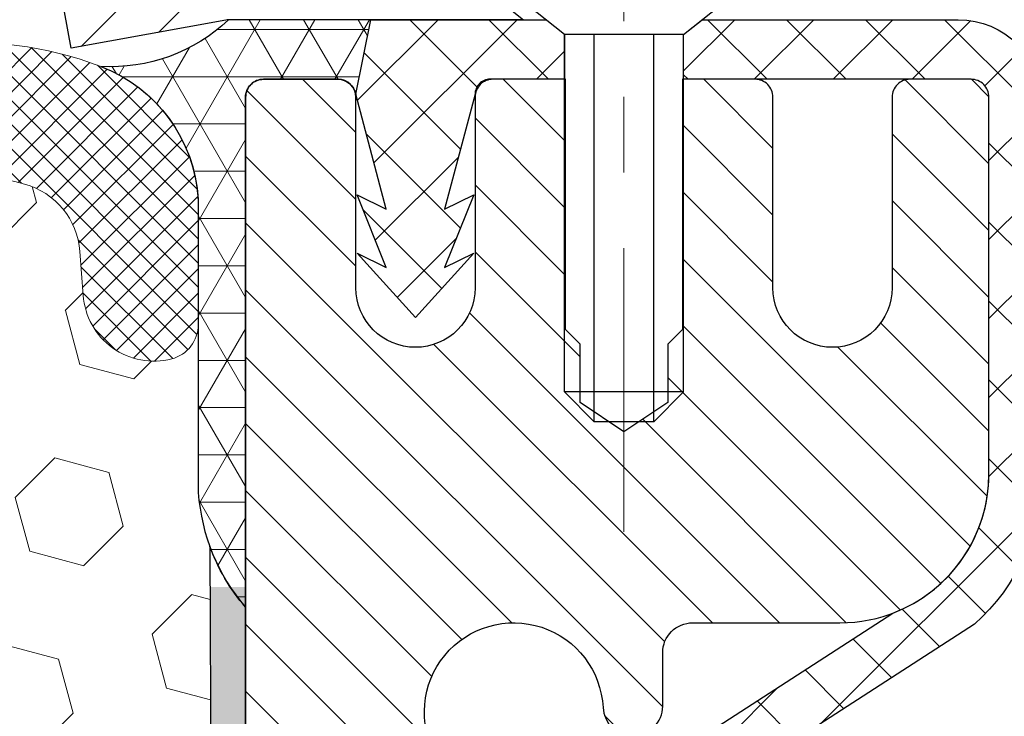
# Model space of a CAD drawing. Extents: x -308 to 3254, y -284 to 1977.
# Drawn here: x 13 to 14, y 11 to 12 of the extents above; entities that cross this region are included whole.
import ezdxf

# ---------------------------------------------------------------- set-up
doc = ezdxf.new("R2010")
doc.units = 0
doc.header["$LTSCALE"] = 5
doc.header["$MEASUREMENT"] = 0
doc.linetypes.add('CENTERX2', pattern=[4, 2.5, -0.5, 0.5, -0.5])
doc.layers.get('0').update_dxf_attribs({"color": 200, "linetype": 'CONTINUOUS'})
for name, color, linetype, lineweight in [('CENTERLINE - L', 1, 'CENTERX2', 18), ('CONCRETE - H', 130, 'CONTINUOUS', 9), ('CORNER BEAD - H', 50, 'CONTINUOUS', 15), ('CORNER BEAD - L', 52, 'CONTINUOUS', 25), ('EPOXY ADHESIVE - H', 50, 'CONTINUOUS', 15), ('EPOXY ADHESIVE - L', 52, 'CONTINUOUS', 25), ('FOAM INSERT - H', 150, 'CONTINUOUS', 9), ('MIG CAPPING STRIP - H', 251, 'CONTINUOUS', 20), ('MIG CAPPING STRIP - L', 7, 'CONTINUOUS', 25), ('MIG RETAINER - H', 251, 'CONTINUOUS', 20), ('MIG RETAINER - L', 7, 'CONTINUOUS', 30), ('PVC SIDESHEET - H', 170, 'CONTINUOUS', 20), ('PVC SIDESHEET - L', 150, 'CONTINUOUS', 25), ('SCREW - L', 1, 'CONTINUOUS', 25), ('SILICONE BELLOWS - H', 20, 'CONTINUOUS', 13), ('SILICONE BELLOWS - L', 22, 'CONTINUOUS', 13), ('TEXT - 4', 241, 'CONTINUOUS', 25)]:
    doc.layers.add(name, color=color, linetype=linetype, lineweight=lineweight)
doc.layers.add('METAL7', color=7, linetype='CONTINUOUS')
doc.styles.add('ROMANS', font='romans', dxfattribs={"width": 0.9})
doc.dimstyles.get("Standard").update_dxf_attribs({"dimtxt": 0.18, "dimasz": 0.18, "dimexe": 0.18, "dimexo": 0.0625, "dimgap": 0.09, "dimtad": 0, "dimtih": 1, "dimtoh": 1, "dimdec": 4, "dimzin": 0, "dimdsep": 46, "dimtxsty": 'Standard', "dimcen": 0.09, "dimadec": 0, "dimazin": 0, "dimtfac": 1, "dimtdec": 4, "dimtofl": 0, "dimtmove": 0, "dimatfit": 3, "dimfxl": 1, "dimtolj": 1, "dimtzin": 0, "dimarcsym": 0})

# ---------------------------------------------------------------- blocks, each defined once
blk = doc.blocks.new('*X4')
at = {"color": 0}
for p, q in [((1161.868560061922, 902.1761342216098), (1158.940317115232, 905.1043771683002)), ((1164.461284926273, 901.7047297008188), (1161.355634957523, 904.8103796695679))]:
    blk.add_line(p, q, dxfattribs=at)

msp = doc.modelspace()

# ---------------------------------------------------------------- hatches: boundary and pattern name
at = {"layer": 'CONCRETE - H'}
h = msp.add_hatch(dxfattribs=at)
h.set_pattern_fill('AR-CONC', color=256, scale=0.14)
h.set_pattern_definition([(49.99999999999999, (0, 0), (1.004164255641055, -0.08785298897563316), [0.105, -1.155]), (355, (0, 0), (-0.1942518670582, 1.053068987180017), [0.084, -0.924]), (100.45144446, (0.0836803534, -0.0073210816), (0.8099123854179568, 0.9652159873560813), [0.08923626879999999, -0.9815989568]), (46.18420000000002, (0, 0.28), (1.494137862940201, -0.2317269931103072), [0.1575, -1.7325]), (96.63563549, (0.124511443, 0.2606893702), (1.30852672394392, 1.363766041084371), [0.1338544788, -1.472399264]), (351.1841639899999, (0, 0.28), (1.308526723076682, 1.363766040377986), [0.126, -1.3860000014]), (21, (0.14, 0.21), (0.8356698729658464, -0.5636664469314744), [0.105, -1.155]), (326.0000000000001, (0.14, 0.21), (0.3406414646902144, 1.015210063065594), [0.084, -0.924]), (71.45144474, (0.2096391556, 0.1630277964), (1.17631132742196, 0.4515436139288954), [0.08923626600000002, -0.9815989568000001]), (37.50000000000001, (0, 0), (0.01702379744420694, 0.4660513953638361), [0, -0.9128000000000001, 0, -0.9380000000000002, 0, -0.9275000000000001]), (7.499999999999999, (0, 0), (0.3682973524190081, 0.5521763966353044), [0, -0.5348, 0, -0.8918000000000001, 0, -0.3535]), (327.5, (-0.3122, 0), (0.7473514106413727, -0.03157682042813166), [0, -0.35, 0, -1.092, 0, -1.449]), (317.5, (-0.4522, 0), (0.8164606370793408, 0.1401469752652448), [0, -0.4550000000000001, 0, -0.7252000000000001, 0, -1.029])])
edge = h.paths.add_edge_path()
edge.add_line((21.20676999436103, 11.30783354918034), (21.20324256744164, 11.30501735681355))
edge.add_line((21.20324256744164, 11.30501735681355), (21.22133005669122, 11.31921213149123))
edge.add_line((21.22133005669122, 11.31921213149123), (21.23976478003196, 11.33344269794291))
edge.add_line((21.23976478003196, 11.33344269794291), (21.25853544030458, 11.34770634096488))
edge.add_line((21.25853544030458, 11.34770634096488), (21.27763073169828, 11.36200034303702))
edge.add_line((21.27763073169828, 11.36200034303702), (21.29703934840228, 11.3763219866392))
edge.add_line((21.29703934840228, 11.3763219866392), (21.31674998460578, 11.39066855425127))
edge.add_line((21.31674998460578, 11.39066855425127), (21.33675133449799, 11.4050373283531))
edge.add_line((21.33675133449799, 11.4050373283531), (21.35703209226811, 11.41942559142456))
edge.add_line((21.35703209226811, 11.41942559142456), (21.37758095210535, 11.43383062594551))
edge.add_line((21.37758095210535, 11.43383062594551), (21.39838660819891, 11.44824971439581))
edge.add_line((21.39838660819891, 11.44824971439581), (21.41943775473801, 11.46268013925534))
edge.add_line((21.41943775473801, 11.46268013925534), (21.44072308591186, 11.47711918300396))
edge.add_line((21.44072308591186, 11.47711918300396), (21.46223129590965, 11.49156412812152))
edge.add_line((21.46223129590965, 11.49156412812152), (21.48395107892059, 11.50601225708791))
edge.add_line((21.48395107892059, 11.50601225708791), (21.5058711291339, 11.52046085238298))
edge.add_line((21.5058711291339, 11.52046085238298), (21.52798014073878, 11.53490719648659))
edge.add_line((21.52798014073878, 11.53490719648659), (21.55026680792443, 11.54934857187862))
edge.add_line((21.55026680792443, 11.54934857187862), (21.57271982488006, 11.56378226103893))
edge.add_line((21.57271982488006, 11.56378226103893), (21.59532788579488, 11.57820554644738))
edge.add_line((21.59532788579488, 11.57820554644738), (21.6180796848581, 11.59261571058384))
edge.add_line((21.6180796848581, 11.59261571058384), (21.64096391625892, 11.60701003592817))
edge.add_line((21.64096391625892, 11.60701003592817), (21.66396927418655, 11.62138580496024))
edge.add_line((21.66396927418655, 11.62138580496024), (21.68708445283019, 11.63574030015991))
edge.add_line((21.68708445283019, 11.63574030015991), (21.71029814637906, 11.65007080400705))
edge.add_line((21.71029814637906, 11.65007080400705), (21.73359904902236, 11.66437459898153))
edge.add_line((21.73359904902236, 11.66437459898153), (21.75697585494929, 11.67864896756321))
edge.add_line((21.75697585494929, 11.67864896756321), (21.78041725834907, 11.69289119223195))
edge.add_line((21.78041725834907, 11.69289119223195), (21.8039119534109, 11.70709855546762))
edge.add_line((21.8039119534109, 11.70709855546762), (21.82744863432399, 11.72126833975008))
edge.add_line((21.82744863432399, 11.72126833975008), (21.85101599527754, 11.73539782755921))
edge.add_line((21.85101599527754, 11.73539782755921), (21.87460273046076, 11.74948430137486))
edge.add_line((21.87460273046076, 11.74948430137486), (21.89819753406286, 11.7635250436769))
edge.add_line((21.89819753406286, 11.7635250436769), (21.92178910027304, 11.77751733694519))
edge.add_line((21.92178910027304, 11.77751733694519), (21.94536612328051, 11.79145846365961))
edge.add_line((21.94536612328051, 11.79145846365961), (21.96891729727449, 11.80534570630001))
edge.add_line((21.96891729727449, 11.80534570630001), (21.99243131644416, 11.81917634734626))
edge.add_line((21.99243131644416, 11.81917634734626), (22.01589687497875, 11.83294766927822))
edge.add_line((22.01589687497875, 11.83294766927822), (22.03930266706746, 11.84665695457577))
edge.add_line((22.03930266706746, 11.84665695457577), (22.0626373868995, 11.86030148571877))
edge.add_line((22.0626373868995, 11.86030148571877), (22.08588972866406, 11.87387854518707))
edge.add_line((22.08588972866406, 11.87387854518707), (22.10904838655037, 11.88738541546055))
edge.add_line((22.10904838655037, 11.88738541546055), (22.13210205474762, 11.90081937901908))
edge.add_line((22.13210205474762, 11.90081937901908), (22.15503942744502, 11.91417771834251))
edge.add_line((22.15503942744502, 11.91417771834251), (22.17784919883179, 11.92745771591071))
edge.add_line((22.17784919883179, 11.92745771591071), (22.20052006309712, 11.94065665420355))
edge.add_line((22.20052006309712, 11.94065665420355), (22.22304071443022, 11.95377181570089))
edge.add_line((22.22304071443022, 11.95377181570089), (22.2453998470203, 11.9668004828826))
edge.add_line((22.2453998470203, 11.9668004828826), (22.26758615505657, 11.97973993822854))
edge.add_line((22.26758615505657, 11.97973993822854), (22.28958833272824, 11.99258746421858))
edge.add_line((22.28958833272824, 11.99258746421858), (22.3113950742245, 12.00534034333258))
edge.add_line((22.3113950742245, 12.00534034333258), (22.33299507373458, 12.0179958580504))
edge.add_line((22.33299507373458, 12.0179958580504), (22.35437702544766, 12.03055129085192))
edge.add_line((22.35437702544766, 12.03055129085192), (22.37552962355297, 12.04300392421701))
edge.add_line((22.37552962355297, 12.04300392421701), (22.3964415622397, 12.05535104062551))
edge.add_line((22.3964415622397, 12.05535104062551), (22.41710153569707, 12.0675899225573))
edge.add_line((22.41710153569707, 12.0675899225573), (22.43749823811429, 12.07971785249224))
edge.add_line((22.43749823811429, 12.07971785249224), (22.45762036368055, 12.09173211291021))
edge.add_line((22.45762036368055, 12.09173211291021), (22.47745660658506, 12.10362998629106))
edge.add_line((22.47745660658506, 12.10362998629106), (22.49699566101704, 12.11540875511465))
edge.add_line((22.49699566101704, 12.11540875511465), (22.51622622116569, 12.12706570186086))
edge.add_line((22.51622622116569, 12.12706570186086), (22.53513698122021, 12.13859810900955))
edge.add_line((22.53513698122021, 12.13859810900955), (22.55371663536981, 12.15000325904059))
edge.add_line((22.55371663536981, 12.15000325904059), (22.57195387780371, 12.16127843443383))
edge.add_line((22.57195387780371, 12.16127843443383), (22.5898374027111, 12.17242091766915))
edge.add_line((22.5898374027111, 12.17242091766915), (22.60735590428119, 12.18342799122641))
edge.add_line((22.60735590428119, 12.18342799122641), (22.62449807670319, 12.19429693758547))
edge.add_line((22.62449807670319, 12.19429693758547), (22.64125261416632, 12.20502503922621))
edge.add_line((22.64125261416632, 12.20502503922621), (22.65760821085976, 12.21560957862848))
edge.add_line((22.65760821085976, 12.21560957862848), (22.67355356097273, 12.22604783827215))
edge.add_line((22.67355356097273, 12.22604783827215), (22.68907735869444, 12.23633710063708))
edge.add_line((22.68907735869444, 12.23633710063708), (22.7041682982141, 12.24647464820315))
edge.add_line((22.7041682982141, 12.24647464820315), (22.7188150737209, 12.25645776345021))
edge.add_line((22.7188150737209, 12.25645776345021), (22.73300637940407, 12.26628372885813))
edge.add_line((22.73300637940407, 12.26628372885813), (22.7467309094528, 12.27594982690678))
edge.add_line((22.7467309094528, 12.27594982690678), (22.7599773580563, 12.28545334007602))
edge.add_line((22.7599773580563, 12.28545334007602), (22.77273441940378, 12.29479155084572))
edge.add_line((22.77273441940378, 12.29479155084572), (22.78499078768444, 12.30396174169574))
edge.add_line((22.78499078768444, 12.30396174169574), (22.79673515708749, 12.31296119510594))
edge.add_line((22.79673515708749, 12.31296119510594), (22.80795622180215, 12.3217871935562))
edge.add_line((22.80795622180215, 12.3217871935562), (22.8186426760176, 12.33043701952638))
edge.add_line((22.8186426760176, 12.33043701952638), (22.82878321392307, 12.33890795549633))
edge.add_line((22.82878321392307, 12.33890795549633), (22.83836652970777, 12.34719728394593))
edge.add_line((22.83836652970777, 12.34719728394593), (22.84738131756088, 12.35530228735505))
edge.add_line((22.84738131756088, 12.35530228735505), (22.85581627167163, 12.36322024820354))
edge.add_line((22.85581627167163, 12.36322024820354), (22.86366008622922, 12.37094844897128))
edge.add_line((22.86366008622922, 12.37094844897128), (22.87090145542286, 12.37848417213813))
edge.add_line((22.87090145542286, 12.37848417213813), (22.87752907344174, 12.38582470018395))
edge.add_line((22.87752907344174, 12.38582470018395), (22.88353163447509, 12.3929673155886))
edge.add_line((22.88353163447509, 12.3929673155886), (22.88889783271211, 12.39990930083196))
edge.add_line((22.88889783271211, 12.39990930083196), (22.893616362342, 12.40664793839389))
edge.add_line((22.893616362342, 12.40664793839389), (22.89767591755397, 12.41318051075425))
edge.add_line((22.89767591755397, 12.41318051075425), (22.90106519253722, 12.41950430039291))
edge.add_line((22.90106519253722, 12.41950430039291), (22.90377288148098, 12.42561658978974))
edge.add_line((22.90377288148098, 12.42561658978974), (22.90578767857443, 12.43151466142459))
edge.add_line((22.90578767857443, 12.43151466142459), (22.90709827800679, 12.43719579777734))
edge.add_line((22.90709827800679, 12.43719579777734), (22.90769337396727, 12.44265728132784))
edge.add_line((22.90769337396727, 12.44265728132784), (22.90756166064506, 12.44789639455598))
edge.add_line((22.90756166064506, 12.44789639455598), (22.90669183222939, 12.4529104199416))
edge.add_line((22.90669183222939, 12.4529104199416), (22.90507258290945, 12.45769663996457))
edge.add_line((22.90507258290945, 12.45769663996457), (22.90269260687445, 12.46225233710477))
edge.add_line((22.90269260687445, 12.46225233710477), (22.8995405983136, 12.46657479384205))
edge.add_line((22.8995405983136, 12.46657479384205), (22.89560525141611, 12.47066129265628))
edge.add_line((22.89560525141611, 12.47066129265628), (22.89087526037118, 12.47450911602733))
edge.add_line((22.89087526037118, 12.47450911602733), (22.88533931936802, 12.47811554643506))
edge.add_line((22.88533931936802, 12.47811554643506), (22.87898612259584, 12.48147786635933))
edge.add_line((22.87898612259584, 12.48147786635933), (22.87180436424384, 12.48459335828001))
edge.add_line((22.87180436424384, 12.48459335828001), (22.86378273850123, 12.48745930467697))
edge.add_line((22.86378273850123, 12.48745930467697), (22.85490993955721, 12.49007298803008))
edge.add_line((22.85490993955721, 12.49007298803008), (22.845174661601, 12.49243169081918))
edge.add_line((22.845174661601, 12.49243169081918), (22.8345655988218, 12.49453269552416))
edge.add_line((22.8345655988218, 12.49453269552416), (22.82307144540881, 12.49637328462488))
edge.add_line((22.82307144540881, 12.49637328462488), (22.81068089555125, 12.4979507406012))
edge.add_line((22.81068089555125, 12.4979507406012), (22.79738264343833, 12.49926234593298))
edge.add_line((22.79738264343833, 12.49926234593298), (22.78316538325923, 12.5003053831001))
edge.add_line((22.78316538325923, 12.5003053831001), (22.76801780920319, 12.50107713458241))
edge.add_line((22.76801780920319, 12.50107713458241), (22.75192861545939, 12.50157488285979))
edge.add_line((22.75192861545939, 12.50157488285979), (22.73488649621706, 12.50179591041209))
edge.add_line((22.73488649621706, 12.50179591041209), (22.71688014566539, 12.50173749971918))
edge.add_line((22.71688014566539, 12.50173749971918), (18.9936844099015, 12.501803184788))
edge.add_line((18.9936844099015, 12.501803184788), (14.84432417344652, 12.50180318478806))
edge.add_line((14.84432417344652, 12.50180318478806), (14.84416790353333, 11.87724317046531))
edge.add_arc((14.76542774605304, 11.87724317046531), 0.07874015748029704, -90, 0, ccw=False)
edge.add_line((14.76542774605304, 11.79850301298501), (14.56660884841511, 11.79850301298501))
edge.add_line((14.56660884841511, 11.79850301298501), (14.56660884841511, 11.85219688557544))
edge.add_line((14.56660884841511, 11.85219688557544), (14.49589897659581, 11.85219688557544))
edge.add_line((14.49589897659581, 11.85219688557544), (14.47686680640203, 11.85195522422202))
edge.add_line((14.47686680640203, 11.85195522422202), (14.47686680640214, 11.80298533046596))
edge.add_arc((14.21031037352539, 11.80298533046599), 0.2665564328767523, 311.80614940650645, 359.9999999999935, ccw=False)
edge.add_line((14.38800021734681, 11.60429297703814), (14.07278227689113, 11.40034474556512))
edge.add_arc((14.09416887352689, 11.36729008803639), 0.03937000000002448, 122.9031521391599, 180.0000000000155)
edge.add_line((14.05479887352686, 11.36729008803638), (14.15344495265629, 11.36550047462663))
edge.add_line((14.15344495265629, 11.36550047462663), (14.15344495265714, 11.06808417034563))
edge.add_arc((14.20203367218996, 11.07263393412409), 0.04880127064205343, 185.3494792574386, 265.7047923005877)
edge.add_arc((14.01278588709559, 10.56881277809591), 0.4915409795787262, 7.784601932995315, 67.8165458386319, ccw=False)
edge.add_arc((13.12196667667632, 10.32504358780307), 1.412349893572247, 0.7274460924805908, 12.693692120615992, ccw=False)
edge.add_line((14.53420273864918, 10.34297476559243), (14.53420273865021, 9.931911343067327))
edge.add_arc((14.57420273865017, 9.93191134306744), 0.03999999999996361, 180.0000000001628, 270.0000000001629)
edge.add_line((14.57420273865029, 9.891911343067477), (15.68777889809206, 9.891912488752382))
edge.add_line((15.68777889809206, 9.891912488752382), (15.92062737829048, 9.891912488752155))
edge.add_arc((15.92062737829046, 9.931282567492417), 0.03937007874026201, 270.0000000000232, 315.0000000001919)
edge.add_line((15.94846622794364, 9.903443717839423), (16.06493298500828, 10.01991047490458))
edge.add_arc((16.31463545872127, 9.770208001192659), 0.3531326248822617, 103.90200089107958, 135.0000000001225, ccw=False)
edge.add_arc((16.60392063037511, 8.601435890208847), 1.557173387461482, 76.09799910892639, 103.9020008910822, ccw=False)
edge.add_arc((16.89320580202889, 9.770208001192996), 0.3531326248819522, 44.99999999991542, 76.09799910893412, ccw=False)
edge.add_line((17.14290827574149, 10.01991047490486), (17.25937503280653, 9.903443717839423))
edge.add_arc((17.28721388245974, 9.931282567492476), 0.03937007874032026, 224.9999999998446, 269.9999999999431)
edge.add_line((17.2872138824597, 9.891912488752155), (17.43351892839536, 9.891912488752212))
edge.add_arc((17.43351892839543, 9.781676268280194), 0.1102362204720183, 60.00000000002581, 90.00000000003689, ccw=False)
edge.add_line((17.4886370386314, 9.877143635626169), (18.28475790359306, 9.417503039933194))
edge.add_line((18.28475790359306, 9.417503039933194), (19.20326787793778, 9.417503039933251))
edge.add_arc((19.20326787793783, 9.307266819460493), 0.1102362204727584, 59.99999999989382, 90.00000000002592, ccw=False)
edge.add_line((19.25838598817438, 9.402734186806981), (19.39414716731363, 9.324352433485046))
edge.add_arc((19.41383220668403, 9.358447921823087), 0.03937007874037795, 239.9999999996497, 269.9999999997776)
edge.add_line((19.41383220668388, 9.31907784308271), (20.08351724605399, 9.31907784308271))
edge.add_line((20.08351724605399, 9.31907784308271), (20.08351724605399, 9.149787004509392))
edge.add_line((20.08351724605399, 9.149787004509392), (20.5396332259873, 9.149787004510642))
edge.add_line((20.5396332259873, 9.149787004510642), (20.5427519545823, 9.170834302482154))
edge.add_line((20.5427519545823, 9.170834302482154), (20.54573135634072, 9.191744388227304))
edge.add_line((20.54573135634072, 9.191744388227304), (20.54857504888477, 9.212518539983044))
edge.add_line((20.54857504888477, 9.212518539983044), (20.55128664983676, 9.233158035985987))
edge.add_line((20.55128664983676, 9.233158035985987), (20.55386977681895, 9.253664154472743))
edge.add_line((20.55386977681895, 9.253664154472743), (20.55632804745362, 9.274038173679926))
edge.add_line((20.55632804745362, 9.274038173679926), (20.55866507936306, 9.294281371844148))
edge.add_line((20.55866507936306, 9.294281371844148), (20.56088449016956, 9.31439502720202))
edge.add_line((20.56088449016956, 9.31439502720202), (20.56298989749538, 9.334380417990154))
edge.add_line((20.56298989749538, 9.334380417990154), (20.56498491896281, 9.354238822445165))
edge.add_line((20.56498491896281, 9.354238822445165), (20.56687317219415, 9.373971518803664))
edge.add_line((20.56687317219415, 9.373971518803664), (20.56865827481165, 9.393579785302261))
edge.add_line((20.56865827481165, 9.393579785302261), (20.57034384443762, 9.413064900177572))
edge.add_line((20.57034384443762, 9.413064900177572), (20.57193349869432, 9.432428141666207))
edge.add_line((20.57193349869432, 9.432428141666207), (20.57343085520405, 9.45167078800478))
edge.add_line((20.57343085520405, 9.45167078800478), (20.57483953158908, 9.470794117429898))
edge.add_line((20.57483953158908, 9.470794117429898), (20.5761631454717, 9.48979940817818))
edge.add_line((20.5761631454717, 9.48979940817818), (20.57740531447418, 9.508687938486236))
edge.add_line((20.57740531447418, 9.508687938486236), (20.57856965621881, 9.527460986590677))
edge.add_line((20.57856965621881, 9.527460986590677), (20.57965978832787, 9.546119830728117))
edge.add_line((20.57965978832787, 9.546119830728117), (20.58067932842363, 9.564665749135166))
edge.add_line((20.58067932842363, 9.564665749135166), (20.5816318941284, 9.583100020048438))
edge.add_line((20.5816318941284, 9.583100020048438), (20.58252110306444, 9.601423921704544))
edge.add_line((20.58252110306444, 9.601423921704544), (20.58335057285403, 9.619638732340098))
edge.add_line((20.58335057285403, 9.619638732340098), (20.58412392111946, 9.63774573019171))
edge.add_line((20.58412392111946, 9.63774573019171), (20.58484476548302, 9.655746193495995))
edge.add_line((20.58484476548302, 9.655746193495995), (20.58551672356697, 9.673641400489565))
edge.add_line((20.58551672356697, 9.673641400489565), (20.58614341299361, 9.691432629409029))
edge.add_line((20.58614341299361, 9.691432629409029), (20.58672845138521, 9.709121158491001))
edge.add_line((20.58672845138521, 9.709121158491001), (20.58727545636406, 9.726708265972096))
edge.add_line((20.58727545636406, 9.726708265972096), (20.58778804555244, 9.744195230088923))
edge.add_line((20.58778804555244, 9.744195230088923), (20.58826983657262, 9.761583329078094))
edge.add_line((20.58826983657262, 9.761583329078094), (20.5887244470469, 9.778873841176225))
edge.add_line((20.5887244470469, 9.778873841176225), (20.58915549459755, 9.796068044619924))
edge.add_line((20.58915549459755, 9.796068044619924), (20.58956659684685, 9.813167217645805))
edge.add_line((20.58956659684685, 9.813167217645805), (20.5899613714171, 9.830172638490481))
edge.add_line((20.5899613714171, 9.830172638490481), (20.59034343593056, 9.847085585390563))
edge.add_line((20.59034343593056, 9.847085585390563), (20.59071640800952, 9.863907336582663))
edge.add_line((20.59071640800952, 9.863907336582663), (20.59108390527626, 9.880639170303395))
edge.add_line((20.59108390527626, 9.880639170303395), (20.59144954535306, 9.89728236478937))
edge.add_line((20.59144954535306, 9.89728236478937), (20.59181694586221, 9.913838198277201))
edge.add_line((20.59181694586221, 9.913838198277201), (20.59218972442599, 9.930307949003499))
edge.add_line((20.59218972442599, 9.930307949003499), (20.59257149866667, 9.946692895204878))
edge.add_line((20.59257149866667, 9.946692895204878), (20.59296588620654, 9.96299431511795))
edge.add_line((20.59296588620654, 9.96299431511795), (20.59337650466789, 9.979213486979326))
edge.add_line((20.59337650466789, 9.979213486979326), (20.59380697167299, 9.995351689025618))
edge.add_line((20.59380697167299, 9.995351689025618), (20.59426090484412, 10.01141019949344))
edge.add_line((20.59426090484412, 10.01141019949344), (20.59474192180357, 10.0273902966194))
edge.add_line((20.59474192180357, 10.0273902966194), (20.59525364017362, 10.04329325864012))
edge.add_line((20.59525364017362, 10.04329325864012), (20.59579967757654, 10.0591203637922))
edge.add_line((20.59579967757654, 10.0591203637922), (20.59638365163463, 10.07487289031226))
edge.add_line((20.59638365163463, 10.07487289031226), (20.59700917997016, 10.09055211643692))
edge.add_line((20.59700917997016, 10.09055211643692), (20.59767988020542, 10.10615932040277))
edge.add_line((20.59767988020542, 10.10615932040277), (20.59839936996268, 10.12169578044644))
edge.add_line((20.59839936996268, 10.12169578044644), (20.59917126686423, 10.13716277480454))
edge.add_line((20.59917126686423, 10.13716277480454), (20.59999918853235, 10.15256158171367))
edge.add_line((20.59999918853235, 10.15256158171367), (20.60088675258933, 10.16789347941046))
edge.add_line((20.60088675258933, 10.16789347941046), (20.60183757665743, 10.18315974613152))
edge.add_line((20.60183757665743, 10.18315974613152), (20.60285527835895, 10.19836166011344))
edge.add_line((20.60285527835895, 10.19836166011344), (20.60394347531617, 10.21350049959286))
edge.add_line((20.60394347531617, 10.21350049959286), (20.60510578515136, 10.22857754280638))
edge.add_line((20.60510578515136, 10.22857754280638), (20.60634582548682, 10.24359406799061))
edge.add_line((20.60634582548682, 10.24359406799061), (20.60766721394481, 10.25855135338217))
edge.add_line((20.60766721394481, 10.25855135338217), (20.60907356814763, 10.27345067721766))
edge.add_line((20.60907356814763, 10.27345067721766), (20.61056850571756, 10.28829331773371))
edge.add_line((20.61056850571756, 10.28829331773371), (20.61215564427687, 10.30308055316691))
edge.add_line((20.61215564427687, 10.30308055316691), (20.61383860144785, 10.31781366175389))
edge.add_line((20.61383860144785, 10.31781366175389), (20.61562099485278, 10.33249392173126))
edge.add_line((20.61562099485278, 10.33249392173126), (20.61750644211394, 10.34712261133563))
edge.add_line((20.61750644211394, 10.34712261133563), (20.61949856085361, 10.36170100880361))
edge.add_line((20.61949856085361, 10.36170100880361), (20.62160096869408, 10.37623039237181))
edge.add_line((20.62160096869408, 10.37623039237181), (20.62381728325762, 10.39071204027685))
edge.add_line((20.62381728325762, 10.39071204027685), (20.62615112216652, 10.40514723075533))
edge.add_line((20.62615112216652, 10.40514723075533), (20.62674545234372, 10.40863093119499))
edge.add_line((20.62674545234372, 10.40863093119499), (18.47176337204129, 10.40863093119499))
edge.add_line((18.47176337204129, 10.40863093119499), (18.47176337204129, 11.30783354918034))
edge.add_line((18.47176337204129, 11.30783354918034), (21.20676999436103, 11.30783354918034))
at = {"layer": 'CORNER BEAD - H'}
h = msp.add_hatch(dxfattribs=at)
h.set_pattern_fill('NET3', color=256, scale=0.4999999999999999, style=0)
h.set_pattern_definition([(0, (-1.790849910260022, -0.6095612905671715), (0, 0.06249999999999999), []), (59.99999999999999, (-1.790849910260022, -0.6095612905671715), (-0.05412658773652741, 0.03125), []), (120, (-1.790849910260022, -0.6095612905671715), (-0.05412658773652741, -0.03124999999999998), [])])
edge = h.paths.add_edge_path()
edge.add_line((13.42491001575081, 11.62667181465099), (13.42491001575091, 12.30088441308463))
edge.add_arc((13.44853206299511, 12.30088441308397), 0.0236220472441957, 90.00000000105132, 179.9999999983972, ccw=False)
edge.add_line((13.44853206299467, 12.32450646032817), (13.54695725984591, 12.32450646032814))
edge.add_arc((13.54669536139498, 12.30017643415587), 0.02433143572299838, 11.005589431104283, 89.38326838404271, ccw=False)
edge.add_line((13.5705793070897, 12.30482142095821), (13.59026290604379, 12.40324661780073))
edge.add_line((13.59026290604379, 12.40324661780073), (13.40230329165692, 12.40308753570022))
edge.add_arc((13.2465615101395, 12.56755873469749), 0.2265088912378883, 266.7511935132982, 313.43843016189635, ccw=False)
edge.add_arc((13.16171354328992, 12.1536743605716), 0.2010764709271268, 3.5230300171996873, 69.01468190403602, ccw=False)
edge.add_line((13.36241001575081, 12.16603045632473), (13.36241001575104, 11.77841605075977))
edge.add_arc((13.62167889177293, 11.79645972230484), 0.2598959871881087, 183.9810485658551, 220.7902489380833)
at = {"layer": 'EPOXY ADHESIVE - H'}
h = msp.add_hatch(dxfattribs=at)
h.set_pattern_fill('AR-SAND', color=256, scale=0.03937007874015701, style=0)
h.set_pattern_definition([(142.5, (0.9635623117683281, -15.10186161316597), (0.002480053468882181, 0.07585920350445416), [0, -0.05984251968503865, 0, -0.06692913385826692, 0, -0.06397637795275514]), (172.5, (0.9635623117683281, -15.10186161316597), (-0.06967624823888606, 0.1111081128043191), [0, -0.03228346456692874, 0, -0.05393700787401511, 0, -0.02066929133858243]), (212.5, (1.011987508618404, -15.10186161316597), (-0.1226040103051755, 0.0002227973833450563), [0, -0.01968503937007837, 0, -0.07086614173228209, 0, -0.09251968503936844]), (222.5, (1.011987508618404, -15.10186161316597), (-0.118351441124892, 0.03455415609977317), [0, -0.00984251968503919, 0, -0.04645669291338501, 0, -0.05314960629921171])])
h.paths.add_polyline_path([(13.36613278577033, 8.501671814650308), (13.42491001575081, 8.50167181465099), (13.42491335621294, 9.149720991909703), (13.66112664790667, 9.14972051964844), (13.66113115635244, 9.54873714538752), (13.42491118373619, 9.54873714538752), (13.42491001575127, 11.65324661780005), (13.37789756356278, 11.65324661780051), (13.37898964680653, 11.39330748992461), (13.39596674738914, 11.27992435160832), (13.37926317689107, 11.18098124619019), (13.37285163170873, 10.96960137999622), (13.35362064322953, 10.80946585824267), (13.37285163170873, 10.74541209384961), (13.36003218841188, 10.52762751767978), (13.35362064322953, 10.38483506750163), (13.37285163170873, 10.14142942988292), (13.36003218841188, 9.936454273665277), (13.37285163170873, 9.596966878685635), (13.37285163170873, 9.521974752693495), (13.35362064322953, 9.323406527995758), (13.37285163170873, 9.208110640706309), (13.35362064322953, 9.035163477456535), (13.36644008652638, 8.907055948670859), (13.34721274511503, 8.644431738036928)])
at = {"layer": 'FOAM INSERT - H'}
h = msp.add_hatch(dxfattribs=at)
h.set_pattern_fill('HEX', color=256, scale=0.590551181102362, angle=45, style=0)
h.set_pattern_definition([(45, (-368.0357707468052, -23.29754170341366), (-0.0904093163161741, 0.09040931631617412), [0.07381889763779526, -0.1476377952755905]), (165, (-368.0357707468052, -23.29754170341366), (-0.0330921065105027, -0.1235014228266768), [0.07381889763779526, -0.1476377952755905]), (104.9999999999999, (-367.9835729037057, -23.24534386031425), (-0.1235014228266768, -0.03309210651050263), [0.07381889763779526, -0.1476377952755905])])
h.paths.add_polyline_path([(13.37285163170873, 10.14142942988261), (13.35362064322953, 10.38483506750117), (13.36003218841176, 10.52762751767766), (13.37285163170861, 10.7454120938491), (13.35362064322953, 10.80946585824224), (13.37285163170873, 10.96960137999557), (13.37926317689107, 11.18098124618985), (13.39596674738914, 11.27992435160797), (13.37898964680653, 11.39330748992381), (13.37767180971696, 11.70698085293832, -0.07061630252838566), (13.36241001575081, 11.77841605075962), (13.36241001575081, 12.00034679829627, -0.3419987130699279), (13.32725376576695, 11.95496027472056, -0.4678085754942512), (13.21031744996139, 12.03887519197466), (13.20605638524353, 12.09696748679162, 0.3173451855099509), (13.1328438021136, 12.18607163175565, 0.3780146342899315), (12.80269101279146, 12.0247876396249, -0.7557400734350591), (12.62254704173108, 12.01556619755171, 0.6936716496406303), (12.10227298977065, 12.01556619755159, -0.7163156169743263), (11.92474544701872, 12.01556619755103, 0.3865017972478633), (11.59258311366477, 12.18651404356478, 0.3190173609193588), (11.51878441289466, 12.09725060419401), (11.51450258154034, 12.03887519197481, -0.4678085753727601), (11.39756626576536, 11.95496027469025, -0.3419987132075603), (11.36241001575104, 12.00034679828245), (11.36241001575081, 11.77841605075962, -0.1620058556709634), (11.29991001575081, 11.62667181465076), (11.29991001575081, 10.8454218146509, 0.4142135623730951), (11.11241001575081, 10.6579218146509), (11.11241001575081, 10.3454218146509, 0.4142135623730951), (11.29991001575081, 10.1579218146509), (11.29991001575081, 8.501671814650692), (13.36613278576988, 8.501671814650976), (13.34721274511503, 8.64443173803658), (13.36644008652638, 8.907055948670255), (13.35362064322953, 9.035163477456088), (13.37285163170873, 9.208110640706117), (13.35362064322953, 9.323406527995267), (13.37285163170873, 9.521974752692948), (13.37285163170873, 9.59696687868459), (13.36003218841188, 9.936454273664516)])
h = msp.add_hatch(dxfattribs=at)
h.set_pattern_fill('HEX', color=256, scale=0.590551181102362, angle=45, style=0)
h.set_pattern_definition([(45, (-368.0357707468052, -23.29754170341351), (-0.0904093163161741, 0.09040931631617412), [0.07381889763779526, -0.1476377952755905]), (165, (-368.0357707468052, -23.29754170341351), (-0.0330921065105027, -0.1235014228266768), [0.07381889763779526, -0.1476377952755905]), (104.9999999999999, (-367.9835729037057, -23.24534386031411), (-0.1235014228266768, -0.03309210651050263), [0.07381889763779526, -0.1476377952755905])])
h.paths.add_polyline_path([(13.37285163170873, 10.14142942988275), (13.35362064322953, 10.38483506750131), (13.36003218841176, 10.5276275176778), (13.37285163170861, 10.74541209384925), (13.35362064322953, 10.80946585824238), (13.37285163170873, 10.96960137999572), (13.37926317689107, 11.18098124618999), (13.39596674738914, 11.27992435160812), (13.37898964680653, 11.39330748992395), (13.37767180971696, 11.70698085293846, -0.07061630252838566), (13.36241001575081, 11.77841605075977), (13.36241001575081, 12.00034679829641, -0.3419987130699279), (13.32725376576695, 11.9549602747207, -0.4678085754942512), (13.21031744996139, 12.0388751919748), (13.20605638524353, 12.09696748679176, 0.3173451855099509), (13.1328438021136, 12.18607163175579, 0.3780146342899315), (12.80269101279146, 12.02478763962505, -0.7557400734350591), (12.62254704173108, 12.01556619755185, 0.6936716496406303), (12.10227298977065, 12.01556619755173, -0.7163156169743263), (11.92474544701872, 12.01556619755117, 0.3865017972478633), (11.59258311366477, 12.18651404356492, 0.3190173609193588), (11.51878441289466, 12.09725060419415), (11.51450258154034, 12.03887519197495, -0.4678085753727601), (11.39756626576536, 11.95496027469039, -0.3419987132075603), (11.36241001575104, 12.00034679828259), (11.36241001575081, 11.77841605075977, -0.1620058556709634), (11.29991001575081, 11.6266718146509), (11.29991001575081, 10.84542181465105, 0.4142135623730951), (11.11241001575081, 10.65792181465105), (11.11241001575081, 10.34542181465105, 0.4142135623730951), (11.29991001575081, 10.15792181465105), (11.29991001575081, 8.501671814650834), (13.36613278576988, 8.501671814651118), (13.34721274511503, 8.644431738036722), (13.36644008652638, 8.907055948670397), (13.35362064322953, 9.03516347745623), (13.37285163170873, 9.20811064070626), (13.35362064322953, 9.32340652799541), (13.37285163170873, 9.52197475269309), (13.37285163170873, 9.596966878684732), (13.36003218841188, 9.936454273664658)])
at = {"layer": 'MIG RETAINER - H'}
h = msp.add_hatch(dxfattribs=at)
h.set_pattern_fill('ANSI31', color=256, scale=0.5, style=0)
h.set_pattern_definition([(135, (2960.066362945959, -476.0733527137299), (0.04419417382415921, 0.04419417382415922), [])])
h.paths.add_polyline_path([(13.75175045836249, 12.3245721453959, 0.4142135623745046), (13.72812845836245, 12.30095014539575), (13.72812845836313, 12.04898214539583, -1), (13.57064845836283, 12.04898214539543), (13.57064845836214, 12.3009501453954, 0.414213562373095), (13.54702645836187, 12.32457214539534), (13.44860145836219, 12.32457214539505, 0.4142135623737996), (13.42497945836215, 12.30095014539495), (13.42497945836982, 9.548737145387122), (13.66119945837005, 9.548737145387804), (13.66119945836545, 11.18218727887654, -0.2679491924315066), (13.68088445836514, 11.21628269902362), (13.77930945836511, 11.27310839926878, 0.2679491924311229), (13.8186794583649, 11.34129923956289), (13.81867945836484, 11.3515779648082, 0.4568502517478955), (13.79618231550779, 11.37106106203498, -2.579938514476039), (13.89726190526977, 11.49405820006291, 0.3991631024955304), (13.93657938757195, 11.45672105161873), (13.93678945836444, 11.45672105161873, 0.4142135623730951), (13.97615945836429, 11.49609105161886), (13.97615945836412, 11.56669964539657, -0.414213562372672), (14.01552945836397, 11.60606964539659), (14.21041095836404, 11.60606964539716, 0.4142135623736871), (14.40726095836374, 11.80291964539765), (14.40726095836237, 12.30095014539779, 0.4142135623667517), (14.38363895836255, 12.32457214539767), (14.30293045836197, 12.32457214539744, 0.4142135623681612), (14.27930845836238, 12.30095014539734), (14.27930845836306, 12.04898214539742, -1), (14.12182845836276, 12.04898214539696), (14.12182845836207, 12.300950145397, 0.41421356237239), (14.0982064583618, 12.32457214539687), (14.00212101651778, 12.32457214539664), (14.00212101651869, 11.99367561559478), (13.98283537698001, 11.97434493137058), (13.98283537698023, 11.89720237321444), (13.92497845836346, 11.85863109413719), (13.86712153974702, 11.89720237321455), (13.86712153974588, 11.97434493136996), (13.84783590020743, 11.99363057090898), (13.84783590020652, 12.32457214539625)])
at = {"layer": 'PVC SIDESHEET - H'}
h = msp.add_hatch(dxfattribs=at)
h.set_pattern_fill('ANSI37', color=256, scale=0.59055, style=0)
h.set_pattern_definition([(135, (2960.066362945959, -474.6723916430483), (0.05219773870371444, 0.05219773870371446), []), (45.00000000000001, (2960.066362945959, -474.6723916430483), (0.05219773870371445, -0.05219773870371446), [])])
h.paths.add_polyline_path([(13.57064845836254, 12.30488714539507), (13.59033201794841, 12.40331214538764), (13.82163220859798, 12.40331214538821), (13.84623845859858, 12.383627145388), (13.84623845859778, 12.32457214539625), (13.74781345836209, 12.3245721453959, 0.414213562366329), (13.72812845836239, 12.30488714539581), (13.68795973744096, 12.15269097958208), (13.72653101651804, 12.17197661912041), (13.68795973744068, 12.07554842142576), (13.72653101651827, 12.09483406096501), (13.64938845836332, 12.00961214539564), (13.57224590020792, 12.09483406096479), (13.6108171792846, 12.07554842142594), (13.57224590020769, 12.17197661912019), (13.61081717928533, 12.15269097958156)])
h = msp.add_hatch(dxfattribs=at)
h.set_pattern_fill('ANSI37', color=256, scale=0.59055, style=0)
h.set_pattern_definition([(45, (-170.3611994766185, -174.9524828381623), (-0.05219773870371446, 0.05219773870371446), []), (135, (-170.3611994766185, -174.9524828381623), (-0.05219773870371446, -0.05219773870371446), [])])
h.paths.add_polyline_path([(17.42693691396391, 9.717280078153635, 0.1316524975873664), (17.40725191396376, 9.72255465800663), (17.2465510900264, 9.722554658006175, -0.198912367379712), (17.16860246689555, 9.754842034875082), (17.02330792770113, 9.900136574068767, 0.1365295740960251), (16.93748274358131, 9.948597281143691, 0.06076393309850828), (16.60385945839164, 9.989250903274069), (16.60385945839164, 10.06011690377227, -0.06076245125061343), (16.95450914635046, 10.01738748077082, -0.1365295740959744), (17.07341775685654, 9.950246403224526), (17.21871229605108, 9.804951864030727, 0.1989123673796351), (17.24655109002634, 9.793420658006198), (17.40725191396348, 9.793420658006653, -0.1316524975873694), (17.46236991396347, 9.778651834418383), (18.24935334638985, 9.324286737862053, 0.1316524975873988), (18.26903834639006, 9.319012158009059), (19.21391938298007, 9.319012158011674), (19.21391938298024, 9.248146158011764), (18.2690383463904, 9.248146158009092, -0.1316524975874024), (18.21392034639041, 9.262914981597362)])
h.paths.add_polyline_path([(16.2535472024577, 10.01738748076889, -0.06070440879000803), (16.60385945839164, 10.06011690377227), (16.60385945839164, 9.989250903274069, 0.06070292695281078), (16.27057360522713, 9.948597281141872, 0.1365295740962689), (16.1847484211072, 9.90013657406621), (16.03945388191414, 9.754842034872013, -0.1989123673799775), (15.96150525878329, 9.722554658002593), (15.30850143369747, 9.722554658000774), (14.47498669919855, 9.722554657998614, -0.4142135623734461), (14.36498669919831, 9.832554657998458), (14.36498669919763, 10.2809290963952), (14.36498669919729, 10.4090247259939, 0.03006302589942897), (14.36456048552293, 10.41610698827242), (14.36208190928926, 10.43648189393707), (14.35953553677098, 10.45685048896678), (14.35687105782375, 10.47720809037514), (14.35403816230337, 10.49755001517752), (14.35098654006561, 10.5178715803886), (14.34766588096625, 10.53816810302317), (14.3440258748609, 10.55843490009624), (14.34001621160542, 10.57866728862246), (14.33558598643191, 10.59885935673708), (14.33067060752819, 10.6189769062288), (14.32519179009023, 10.63895744024808), (14.319070653501, 10.65873723060764), (14.31222831714331, 10.67825254912009), (14.30458590040007, 10.69743966759813), (14.29606452265421, 10.71623485785426), (14.28658530328852, 10.73457439170124), (14.27606936168593, 10.75239454095174), (14.26443803069196, 10.76963137671146), (14.25165208791066, 10.78618388242671), (14.23775762240632, 10.80187082803684), (14.22281185999373, 10.81650051222914), (14.20687202648776, 10.82988123369068), (14.18999534770342, 10.84182129110866), (14.17223904945547, 10.85212898317008), (14.15366407736587, 10.86063190992127), (14.13439286520736, 10.8674767215407), (14.11459835078733, 10.87307212388146), (14.09445496819308, 10.87783458670299), (14.07413715151165, 10.88218057976496, -0.360811796610141), (13.9842545374953, 10.99052131714029), (13.98403345836459, 11.36722440296808, -0.2544175294245314), (14.03438698778416, 11.4597774440482), (14.28033401133484, 11.61890690354738, 0.3114351400793845), (14.40726095836328, 11.80291964539799), (14.40726095836169, 12.30095014539779, 0.4142135623729923), (14.38363895836164, 12.32457214539767), (14.00371845859809, 12.32457214539659), (14.00371845859797, 12.38362726094283), (14.02832456415558, 12.4033121453889), (14.36673139123809, 12.4033121453898, -0.4142135623730919), (14.47696739123842, 12.29307614539016), (14.47696739123978, 11.80291964539811, -0.2134407686009616), (14.38810080218445, 11.60422729196955), (14.07288286172871, 11.40027906049647, 0.2544175294261725), (14.05489945836456, 11.36722440296757), (14.05512053749533, 11.00547619297942, 0.3306422189407396), (14.09709124012079, 10.9489463795336), (14.12085151202064, 10.94187476789227), (14.14390911199234, 10.93461460354467), (14.16658489218139, 10.92679479378677), (14.18872255984684, 10.91818625537246), (14.21016582224752, 10.90855990505565), (14.23075838664249, 10.89768665959036), (14.25034396029048, 10.88533743573043), (14.2687662818484, 10.87128323818825), (14.28591136364844, 10.85541349800263), (14.30179102306147, 10.83797007898238), (14.31644037443641, 10.81926010955954), (14.32989453212195, 10.79959071816614), (14.34218892968352, 10.77926695798214), (14.35337461012409, 10.75849240402272), (14.36352496760287, 10.73732532469955), (14.37271442645664, 10.71581079287824), (14.3810123341791, 10.6939792184881), (14.38848577766294, 10.67185448239104), (14.39520183345229, 10.64946043555994), (14.40122757809115, 10.6268209289675), (14.40663008812362, 10.60395981358664), (14.41147644009362, 10.58090094039017), (14.41583371054526, 10.55766816035089), (14.41976897602262, 10.53428532444161), (14.42334931306959, 10.51077628363515), (14.42664179823043, 10.48716488890426), (14.42971350804891, 10.46347499122197), (14.43263151906922, 10.43973044156087), (14.43546290783542, 10.41595509089382, -0.02941484541115593), (14.43587097212867, 10.40902472602562), (14.43587097212901, 10.28092909639543), (14.43587097212969, 9.833420657998545, 0.4142135623734379), (14.47587097212977, 9.793420657998581), (15.30850143369747, 9.793420658000741), (15.96150525878306, 9.79342065800256, 0.1989123673796858), (15.98934405275827, 9.804951864027316), (16.13463859195195, 9.950246403221854, -0.1365295740959943)])
at = {"layer": 'SILICONE BELLOWS - H'}
h = msp.add_hatch(dxfattribs=at)
h.set_pattern_fill('ANSI37', color=256, scale=0.1812307692189964, style=0)
h.set_pattern_definition([(135, (389.8855907783068, -23.17939112838582), (0.01601868823430082, 0.01601868823430083), []), (45.00000000000001, (389.8855907783068, -23.17939112838582), (0.01601868823430083, -0.01601868823430082), [])])
edge = h.paths.add_edge_path()
edge.add_arc((13.05919065754381, 11.91828371607502), 0.2777321614246225, 434.62146764985835, 519.495897077763, ccw=False)
edge.add_arc((13.10632431506826, 12.0896521482119), 0.09999999999997998, 364.1951275989338, 434.6214676493472, ccw=False)
edge.add_line((13.20605638524353, 12.09696748679162), (13.21031744996139, 12.03887519197466))
edge.add_arc((13.30381626575081, 12.04573332189315), 0.09375000000001119, 184.195127598932, 284.4775121787526)
edge.add_arc((13.3155350157615, 12.00034679829626), 0.04687499998908703, 284.4775121615316, 359.9999999828036)
edge.add_line((13.36241001575058, 12.00034679828219), (13.3624100157507, 12.15456045449614))
edge.add_arc((13.16241001576054, 12.15456045448202), 0.1999999999902116, 360.0000000040446, 429.1100626211884)
edge.add_arc((13.06021161046283, 11.88678818422556), 0.4866121120226227, 429.1100626171119, 482.9033331402017)
edge.add_arc((12.90048018228265, 12.13973513018665), 0.1875000000000304, 483.9111920467665, 539.0000000000072)
edge.add_line((12.71300873944074, 12.14300745639362), (12.71131081310727, 12.0457333218931))
edge.add_line((12.71131081310727, 12.0457333218931), (12.70961288677381, 12.14300745639365))
edge.add_arc((12.52214144393247, 12.13973513018597), 0.1874999999995882, 361.0000000002125, 416.0888079534606)
edge.add_arc((12.36241001575081, 11.88678818422532), 0.4866121120225958, 417.0966668597125, 482.9033331402031)
edge.add_arc((12.20267858756961, 12.13973513018625), 0.1874999999996409, 483.9111920465116, 538.9999999998096)
edge.add_line((12.01520714472827, 12.14300745639385), (12.0135092183948, 12.04573332189313))
edge.add_line((12.01350921839469, 12.04573332189313), (12.01181129206111, 12.14300745639402))
edge.add_arc((11.82433984921931, 12.13973513018693), 0.1874999999999758, 361.0000000000301, 416.0888079533105)
edge.add_arc((11.66460842101674, 11.88678818422863), 0.4866121120323719, 417.0966668574359, 470.8899373804512)
edge.add_arc((11.56241001575108, 12.15456045449724), 0.2000000000000403, 470.8899373827186, 539.999999999886)
edge.add_line((11.36241001575104, 12.15456045449763), (11.36241001575081, 12.00034679828234))
edge.add_arc((11.40928501575092, 12.0003467982824), 0.04687500000005684, 180.0000000000695, 255.5224878213407)
edge.add_arc((11.42100376573921, 12.04573332188509), 0.09375000001102392, 255.5224878267888, 355.8048724065912)
edge.add_line((11.51450258154034, 12.03887519197481), (11.51878441289466, 12.09725060419401))
edge.add_arc((11.61851648306754, 12.0899352656114), 0.09999999999772902, 465.0305295858773, 535.8048723993113, ccw=False)
edge.add_arc((11.66460842103834, 11.91828371607346), 0.2777321614223982, 380.5041029227514, 465.0305295877085, ccw=False)
edge.add_arc((12.01350921839457, 12.04573332189268), 0.09374999999957237, 198.7707668937075, 341.2292331062925)
edge.add_arc((12.36241001575092, 11.91828371607348), 0.2777321614223915, 380.5041029227514, 519.4958970772527, ccw=False)
edge.add_arc((12.71131081310739, 12.0457333218931), 0.09374999999985957, 198.7707668939001, 341.2292331060782)

# ---------------------------------------------------------------- linework, layer by layer
at = {"layer": 'CENTERLINE - L', "ltscale": 0.03}
msp.add_line((13.92498061289064, 11.72633476330702), (13.92498061289064, 12.62937041324199), dxfattribs=at)
at = {"layer": 'CORNER BEAD - L'}
msp.add_lwpolyline([(13.42491001575081, 11.62667181465099), (13.42491001575127, 12.30088441308408, -0.4142135623850768), (13.44853206299513, 12.32450646032817), (13.54695725984584, 12.32450646032817, -0.3559742434540012), (13.5705793070897, 12.30482142095821), (13.59026290604379, 12.40324661780073), (13.40230329164888, 12.40308753567297, -0.2065769726486969), (13.23372480042588, 12.34141387693987, -0.2938023677765128), (13.36241001575081, 12.16603045632473), (13.36241001575081, 11.77841605075992, 0.1620058556709634)], format="xyb", close=True, dxfattribs=at)
at = {"layer": 'EPOXY ADHESIVE - L'}
msp.add_lwpolyline([(13.4249111700442, 9.548737145387179), (13.42491001575081, 11.62667181465099, -0.09035585911721113), (13.37767180971696, 11.70698085293861), (13.37898964680653, 11.39330748992461)], format="xyb", dxfattribs=at)
at = {"layer": 'METAL7'}
msp.add_line((13.42491001575127, 12.30088441308408), (13.42491001575127, 10.25167181465099), dxfattribs=at)
at = {"layer": 'MIG CAPPING STRIP - L'}
msp.add_lwpolyline([(13.17694680801378, 12.46236742097926), (13.38125766507756, 12.49951484953647, -0.04499370036655186), (13.40590723333344, 12.50173749971941), (13.66907279226552, 12.50173749971941), (13.79210428832857, 12.40331230286915), (13.40590723333344, 12.40331230286915, 0.04499370036655186), (13.39886449954605, 12.40267725995972), (13.19455364248233, 12.36552983140268)], format="xyb", close=True, dxfattribs=at)
at = {"layer": 'MIG RETAINER - L'}
for points in [[(13.93678945836444, 11.45672105161873, 0.4142135623730992), (13.97615945836429, 11.49609105161881), (13.97615945836407, 11.56669964539651, -0.4142135623730992), (14.01552945836397, 11.60606964539659), (14.21041095836404, 11.60606964539721, 0.4142135623730992), (14.40726095836374, 11.80291964539776), (14.40726095836214, 12.30095014539779, 0.4142135623731408), (14.3836389583621, 12.32457214539767), (14.30293045836197, 12.32457214539744, 0.4142135623731492), (14.27930845836238, 12.30095014539745), (14.27930845836318, 12.04898214539742, -0.9999999999999999), (14.12182845836276, 12.04898214539696), (14.1218284583623, 12.300950145397, 0.4142135623731408), (14.09820645836226, 12.32457214539687), (14.00212101651778, 12.32457214539659), (14.00212101651869, 11.99367561559501), (13.98283537698001, 11.97434493137052), (13.98283537698023, 11.89720237321495), (13.92497845836346, 11.85863109413708), (13.86712153974656, 11.89720237321467), (13.86712153974634, 11.97434493137018), (13.84783590020743, 11.99363057090898), (13.84783590020652, 12.32457214539613), (13.75175045836204, 12.3245721453959, 0.4142135623731492), (13.72812845836245, 12.30095014539586), (13.72812845836279, 12.04898214539583, -0.9999999999999999), (13.57064845836283, 12.04898214539543), (13.57064845836243, 12.3009501453954, 0.4142135623730909), (13.54702645836232, 12.32457214539534), (13.44860145836219, 12.32457214539505, 0.4142135623731492), (13.42497945836215, 12.30095014539506), (13.42497945836982, 9.548737145387122)], [(13.79618231550774, 11.37106106203498, -2.579938514473975), (13.89726190527006, 11.49405820006302, 0.3991631024933818), (13.93657938757195, 11.45672105161873)]]:
    msp.add_lwpolyline(points, format="xyb", dxfattribs=at)
at = {"layer": 'PVC SIDESHEET - L'}
for points in [[(13.84623845859767, 12.38362701408687), (13.84623845859778, 12.32457214539613), (13.74781345836163, 12.3245721453959, 0.414213562373518), (13.72812845836165, 12.30488714539581), (13.68795973744005, 12.15269097958173), (13.72653101651758, 12.17197661912064), (13.68795973744022, 12.07554842142622), (13.72653101651781, 12.09483406096513), (13.64938845836241, 12.00961214539564), (13.57224590020701, 12.09483406096473), (13.6108171792846, 12.07554842142599), (13.57224590020678, 12.17197661912024), (13.61081717928442, 12.15269097958151), (13.57064845836163, 12.30488714539541), (13.59033201794796, 12.40331214538764), (13.8216320444709, 12.40331214538833)], [(14.03438698778399, 11.45977744404809), (14.28033401133484, 11.61890690354738, 0.3114351400790096), (14.40726095836328, 11.80291964539776), (14.40726095836169, 12.30095014539779, 0.4142135623731408), (14.38363895836164, 12.32457214539767), (14.00371845859809, 12.32457214539659), (14.00371845859797, 12.38362726094283), (14.02832456415558, 12.4033121453889), (14.36673139123809, 12.4033121453898, -0.4142135623730909), (14.47696739123842, 12.29307614539016), (14.47696739123978, 11.80291964539799, -0.2134407686008599), (14.38810080218445, 11.60422729196955), (14.07288286172877, 11.40027906049647, 0.2544175294253872)]]:
    msp.add_lwpolyline(points, format="xyb", dxfattribs=at)
at = {"layer": 'SCREW - L'}
for p, q in [((13.84623814683255, 12.38362726349897), (13.69860035155716, 12.50173749971941)), ((14.00371846179314, 12.38362726349897), (14.15135625706898, 12.50173749971941)), ((13.84623814683255, 11.91118631861718), (13.84623814683255, 12.38362726349897)), ((14.00371846179314, 12.38362726349897), (13.84623814683255, 12.38362726349897)), ((13.88560822557292, 11.87181623987703), (13.88560822557292, 12.38362726349897)), ((13.96434838305322, 11.87181623987703), (13.96434838305322, 12.38362726349897)), ((14.00371846179314, 11.91118631861718), (14.00371846179314, 12.38362726349897)), ((14.00371846179314, 11.91118631861718), (13.84623814683255, 11.91118631861718)), ((13.88560822557292, 11.87181623987703), (13.84623814683255, 11.91118631861718)), ((13.96434838305322, 11.87181623987703), (14.00371846179314, 11.91118631861718)), ((13.96434838305322, 11.87181623987703), (13.88560822557292, 11.87181623987703))]:
    msp.add_line(p, q, dxfattribs=at)
at = {"layer": 'SILICONE BELLOWS - L'}
msp.add_lwpolyline([(12.79905363156058, 12.01556619755136, -0.3882481033305256), (13.13284380211496, 12.1860716317553, -0.3173451855061279), (13.20605638524353, 12.09696748679162), (13.21031744996139, 12.03887519197466, 0.4678085754018813), (13.32725376573944, 11.95496027471346, 0.3419987131547466), (13.36241001575058, 12.00034679828219), (13.36241001575081, 12.15456045449614, 0.3110348731957014), (13.23372480042588, 12.34141387693987, 0.2391249469778295), (12.79587257640787, 12.2953420027635, 0.2451091823251254)], format="xyb", dxfattribs=at)

# ---------------------------------------------------------------- block references
at = {"layer": 'MIG CAPPING STRIP - H', "xscale": -0.03937007874015748, "yscale": 0.03937007874015748, "zscale": 0.03937007874015748}
msp.add_blockref('*X4', (59.05248415897813, -23.1322930974577), dxfattribs=at)

# ---------------------------------------------------------------- leaders
at = {"layer": 'TEXT - 4'}
for points in [[(11.37766103435916, 12.3235141705684), (16.12557350802585, 18.96647739255971), (16.39435469290451, 18.96647739255971)], [(11.07596864176318, 11.0909401434119), (16.79786358755871, 17.900649875314), (17.19151605476861, 17.900649875314)], [(12.45154979738535, 12.27550329185631), (17.58634654505529, 17.16072471934051), (17.79339173922072, 17.16059795849462)]]:
    msp.add_leader(points, dimstyle='Standard', override={"dimtxt": 0.7, "dimasz": 0.2, "dimexe": 0.5, "dimexo": 0.5, "dimtih": 0, "dimtoh": 0, "dimtxsty": 'ROMANS', "dimdle": 0.05, "dimclrd": 256, "dimclre": 256, "dimclrt": 256, "dimtfac": 0.3, "dimlwd": 65535, "dimlwe": 65535}, dxfattribs=at)

doc.saveas('drawing.dxf')
